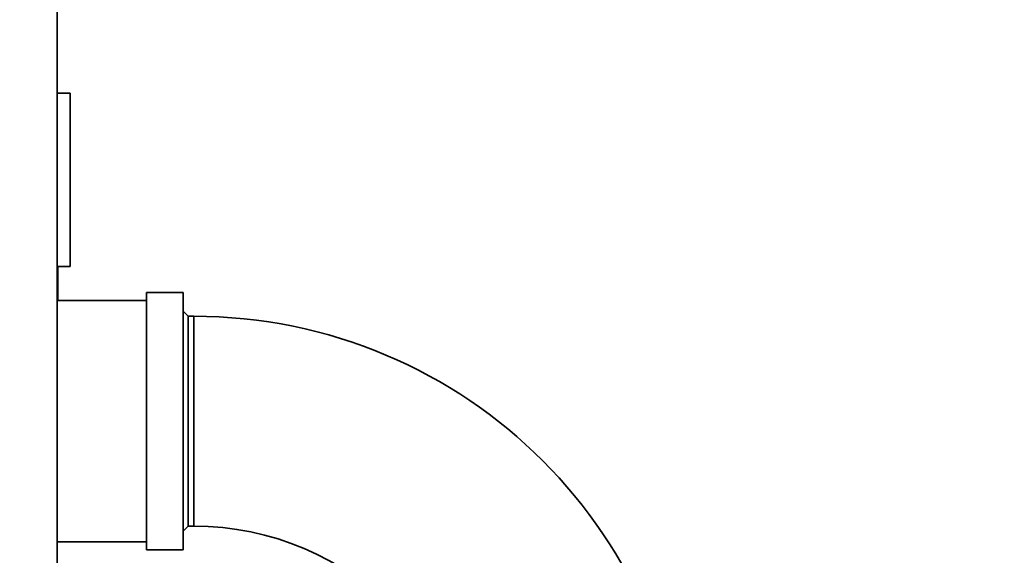
# Paper-space layout 'Blatt1' of a CAD drawing. Units: millimetres. Extents: x 0 to 5940, y 0 to 4200.
# Drawn here: x 3394 to 3582, y 2288 to 2390 of the extents above; entities that cross this region are included whole.
import ezdxf

# ---------------------------------------------------------------- set-up
doc = ezdxf.new("R2010")
doc.units = ezdxf.units.MM
doc.header["$LTSCALE"] = 10
doc.layers.add('1', color=7, linetype='Continuous')
doc.styles.add('SLDTEXTSTYLE0', font='TXT', dxfattribs={"width": 0.605})
doc.dimstyles.new('SLDDIMSTYLE0', dxfattribs={"dimtxt": 35, "dimasz": 25, "dimexe": 0, "dimexo": 0.0625, "dimgap": 8.75, "dimtad": 1, "dimdec": 1, "dimrnd": 1e-09, "dimzin": 4, "dimdsep": 46, "dimtxsty": 'SLDTEXTSTYLE0', "dimsah": 1, "dimcen": 0.09, "dimadec": 0, "dimazin": 1, "dimtfac": 1, "dimtdec": 1, "dimtofl": 0, "dimtmove": 0, "dimatfit": 3, "dimfxl": 1, "dimfrac": 2, "dimtolj": 1, "dimtzin": 12, "dimarcsym": 0})
doc.dimstyles.new('SLDDIMSTYLE1', dxfattribs={"dimtxt": 35, "dimasz": 25, "dimexe": 0, "dimexo": 0.0625, "dimgap": 8.75, "dimtad": 1, "dimdec": 1, "dimrnd": 1e-09, "dimzin": 12, "dimdsep": 46, "dimtxsty": 'SLDTEXTSTYLE0', "dimsah": 1, "dimcen": 0.09, "dimadec": 0, "dimazin": 3, "dimtfac": 1, "dimtdec": 1, "dimtofl": 0, "dimtmove": 0, "dimatfit": 3, "dimfxl": 1, "dimfrac": 2, "dimtolj": 1, "dimtzin": 12, "dimarcsym": 0})

# ---------------------------------------------------------------- blocks, each defined once
blk = doc.blocks.new('_D_2')
at = {"layer": '1'}
for p, q in [((3707.96, 3535.15), (2938.88, 3535.15)), ((2948.88, 3535.15), (2948.88, 1759.77)), ((3508.88, 1759.77), (2938.88, 1759.77))]:
    blk.add_line(p, q, dxfattribs=at)
for points in [[(2948.88, 3535.15), (2944.88, 3510.15), (2952.88, 3510.15)], [(2948.88, 1759.77), (2952.88, 1784.77), (2944.88, 1784.77)]]:
    blk.add_solid(points, dxfattribs=at)
at = {"layer": '1', "insert": (2903.76, 2555.22), "char_height": 35, "attachment_point": 1, "rotation": 90, "style": 'SLDTEXTSTYLE0'}
blk.add_mtext('ca. 1800', dxfattribs=at)
blk = doc.blocks.new('_D_3')
at = {"layer": '1'}
for p, q in [((3131.88, 3359.77), (3008.88, 3359.77)), ((3018.88, 1759.77), (3018.88, 3359.77)), ((3508.88, 1759.77), (3008.88, 1759.77))]:
    blk.add_line(p, q, dxfattribs=at)
for points in [[(3018.88, 3359.77), (3014.88, 3334.77), (3022.88, 3334.77)], [(3018.88, 1759.77), (3022.88, 1784.77), (3014.88, 1784.77)]]:
    blk.add_solid(points, dxfattribs=at)
at = {"layer": '1', "insert": (2973.76, 2506.3), "char_height": 35, "attachment_point": 1, "rotation": 90, "style": 'SLDTEXTSTYLE0'}
blk.add_mtext('1600', dxfattribs=at)

psp = doc.layouts.new('Blatt1')

# ---------------------------------------------------------------- linework, layer by layer
at = {"color": 7, "linetype": 'Continuous', "lineweight": 35}
for p, q in [((3401.38, 2581.77), (3401.38, 2076.77)), ((3401.38, 2376.27), (3403.88, 2376.27)), ((3403.88, 2343.27), (3403.88, 2376.27)), ((3401.38, 2343.27), (3403.88, 2343.27)), ((3401.53, 2336.77), (3401.53, 2343.27)), ((3418.38, 2336.77), (3401.52, 2336.77)), ((3425.38, 2338.27), (3418.38, 2338.27)), ((3418.38, 2338.27), (3418.38, 2289.27)), ((3425.38, 2338.27), (3425.38, 2289.27)), ((3426.33, 2333.77), (3425.38, 2334.73)), ((3427.38, 2333.77), (3426.33, 2333.77)), ((3426.33, 2293.77), (3426.33, 2333.77)), ((3427.38, 2293.77), (3427.38, 2333.77)), ((3425.38, 2292.82), (3426.33, 2293.77)), ((3426.33, 2293.77), (3427.38, 2293.77)), ((3401.38, 2290.77), (3418.38, 2290.77)), ((3418.38, 2289.27), (3425.38, 2289.27))]:
    psp.add_line(p, q, dxfattribs=at)
for radius in [94, 54]:
    psp.add_arc((3427.38, 2239.77), radius, 0, 90, dxfattribs=at)
psp.add_open_spline([(3401.52, 2336.77), (3401.53, 2336.77), (3401.58, 2336.82), (3401.48, 2336.72), (3401.38, 2336.62)], degree=3, knots=[0, 0, 0, 0, 0.040443, 1, 1, 1, 1], dxfattribs=at)

# ---------------------------------------------------------------- dimensions: what is measured, and where the dimension line sits
at = {"layer": '1'}
for base, p1, p2, dimstyle, picture, middle in [((2948.88, 1759.77), (3717.96, 3535.15), (3518.88, 1759.77), 'SLDDIMSTYLE0', '_D_2', (2948.88, 2647.46)), ((3018.88, 3359.77), (3518.88, 1759.77), (3141.88, 3359.77), 'SLDDIMSTYLE1', '_D_3', (3018.88, 2559.77))]:
    dim = psp.add_linear_dim(base=base, p1=p1, p2=p2, angle=90, dimstyle=dimstyle, dxfattribs=at)
    dim.commit()
    dim.dimension.update_dxf_attribs({"geometry": picture, "text_midpoint": middle, "dimtype": 160})

doc.saveas('drawing.dxf')
